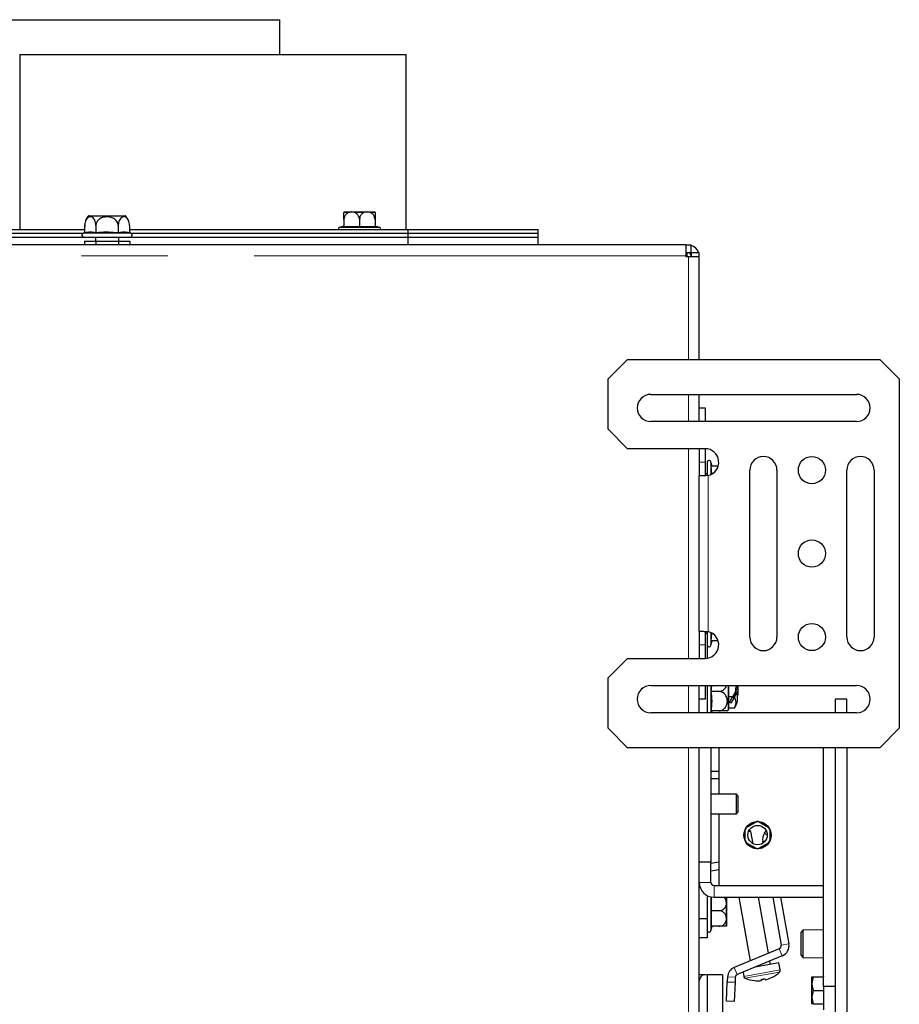
# Model space of a CAD drawing. Units: millimetres. Extents: x 11 to 234, y 8 to 159.
# Drawn here: x 219 to 232, y 144 to 159 of the extents above; entities that cross this region are included whole.
import ezdxf

# ---------------------------------------------------------------- set-up
doc = ezdxf.new("R2010")
doc.units = ezdxf.units.MM
doc.linetypes.add('PHANTOM', pattern=[12.7, 6.35, -1.27, 1.27, -1.27, 1.27, -1.27])

msp = doc.modelspace()

# ---------------------------------------------------------------- linework, layer by layer
at = {"color": 7, "linetype": 'Continuous', "lineweight": 25}
for p, q in [((215.53075, 158.92436), (223.18789, 158.92436)), ((223.18789, 158.41007), (223.18789, 158.92436)), ((219.36213, 158.41007), (219.36213, 155.83865)), ((219.36217, 158.41007), (219.36213, 158.41007)), ((219.36217, 158.41007), (219.36217, 155.83865)), ((219.36217, 158.41007), (225.04503, 158.41007)), ((225.04503, 155.83865), (225.04503, 158.41007)), ((224.14262, 156.09579), (224.21402, 156.09579)), ((224.28791, 156.09579), (224.43072, 156.09579)), ((224.50461, 156.09579), (224.57602, 156.09579)), ((220.37972, 156.03865), (220.91034, 156.03865)), ((224.13075, 155.9815), (224.13075, 155.87406)), ((224.35932, 155.9815), (224.35932, 155.87406)), ((224.58789, 155.9815), (224.58789, 155.87406)), ((218.40352, 155.83865), (220.31512, 155.83865)), ((218.42022, 155.7815), (220.29841, 155.7815)), ((220.31512, 155.78598), (220.29478, 155.78053)), ((220.31512, 155.89579), (220.31512, 155.78598)), ((220.48007, 155.89579), (220.48007, 155.78598)), ((220.80999, 155.89579), (220.80999, 155.78598)), ((220.97485, 155.90209), (220.97468, 155.90625)), ((220.97495, 155.89579), (220.97495, 155.78598)), ((220.97495, 155.83865), (225.0736, 155.83865)), ((220.99528, 155.78053), (220.97495, 155.78598)), ((220.99165, 155.7815), (225.0736, 155.7815)), ((224.13075, 155.88354), (224.06621, 155.86624)), ((224.35932, 155.87406), (224.13075, 155.87406)), ((224.58789, 155.87406), (224.35932, 155.87406)), ((224.65243, 155.86624), (224.58789, 155.88354)), ((225.0736, 155.72436), (225.0736, 155.83865)), ((225.0736, 155.83865), (226.98753, 155.83865)), ((225.0736, 155.61007), (225.0736, 155.7815)), ((225.0736, 155.7815), (226.98753, 155.7815)), ((226.98753, 155.72436), (226.98753, 155.83865)), ((226.98753, 155.61007), (226.98753, 155.7815)), ((218.41646, 155.72436), (220.30217, 155.72436)), ((220.30217, 155.72436), (220.98789, 155.72436)), ((220.31182, 155.66722), (220.31182, 155.61293)), ((220.31182, 155.66722), (220.47842, 155.66722)), ((220.4736, 155.72436), (220.4736, 155.66722)), ((220.47842, 155.66722), (220.47842, 155.61293)), ((220.47842, 155.66722), (220.81164, 155.66722)), ((220.81164, 155.66722), (220.81164, 155.61293)), ((220.81164, 155.66722), (220.97824, 155.66722)), ((220.81646, 155.66722), (220.81646, 155.72436)), ((220.97824, 155.66722), (220.97824, 155.61293)), ((220.98789, 155.72436), (225.0736, 155.72436)), ((225.0736, 155.72436), (226.98753, 155.72436)), ((229.15932, 155.61007), (209.55932, 155.61007)), ((220.31182, 155.61293), (220.31512, 155.61007)), ((220.47842, 155.61293), (220.48007, 155.61007)), ((220.81164, 155.61293), (220.80999, 155.61007)), ((220.97495, 155.61007), (220.97824, 155.61293)), ((229.15932, 155.61007), (229.15932, 155.45007)), ((229.15932, 155.61007), (229.23932, 155.61007)), ((229.15932, 155.49579), (229.23932, 155.49579)), ((229.18217, 155.45007), (229.18217, 155.49579)), ((229.23932, 155.49579), (229.23932, 155.61007)), ((229.24503, 155.49579), (229.35932, 155.49579)), ((229.24503, 155.43865), (229.24503, 155.49579)), ((229.35932, 155.43865), (229.35932, 155.49579)), ((229.15932, 155.45007), (229.15932, 155.43865)), ((229.15932, 155.43865), (229.19932, 155.43865)), ((229.18217, 155.43865), (229.18217, 155.45007)), ((229.19932, 155.43865), (229.35932, 155.43865)), ((229.23932, 155.45007), (229.23932, 155.43865)), ((229.35932, 153.92436), (229.35932, 155.43865)), ((228.30217, 153.92436), (228.01646, 153.63865)), ((228.30217, 153.92436), (232.01646, 153.92436)), ((232.30217, 153.63865), (232.01646, 153.92436)), ((228.01646, 152.89579), (228.01646, 153.63865)), ((232.30217, 153.63865), (232.30217, 148.49579)), ((228.64503, 153.41007), (231.6736, 153.41007)), ((229.35932, 153.21007), (229.35932, 153.41007)), ((229.35932, 153.21007), (229.44503, 153.21007)), ((229.35932, 153.01007), (229.35932, 153.21007)), ((229.44503, 153.21007), (229.44503, 153.01007)), ((228.01646, 152.89579), (228.30217, 152.61007)), ((231.6736, 153.01007), (228.64503, 153.01007)), ((229.44503, 152.61007), (228.30217, 152.61007)), ((229.35932, 152.61007), (229.35932, 152.41007)), ((229.44503, 152.61007), (229.44503, 152.41007)), ((229.35932, 152.41007), (229.35932, 152.21007)), ((229.44503, 152.41007), (229.44503, 152.21007)), ((229.4736, 152.41007), (229.4736, 152.21754)), ((229.54706, 152.35293), (229.52977, 152.41747)), ((229.54449, 152.24008), (229.53522, 152.35293)), ((229.63669, 152.35293), (229.53522, 152.35293)), ((230.10217, 149.83865), (230.10217, 152.29579)), ((230.50217, 152.29579), (230.50217, 149.83865)), ((231.53075, 149.83865), (231.53075, 152.29579)), ((231.93075, 152.29579), (231.93075, 149.83865)), ((229.39781, 152.21007), (229.35932, 152.21007)), ((229.35932, 149.92436), (229.35932, 152.21007)), ((229.4736, 152.23865), (229.44503, 152.23865)), ((229.35932, 149.92436), (229.39781, 149.92436)), ((229.35932, 149.92436), (229.35932, 149.72436)), ((229.44503, 149.92436), (229.44503, 149.72436)), ((229.44503, 149.89579), (229.4736, 149.89579)), ((229.4736, 149.91843), (229.4736, 149.72436)), ((229.53522, 149.7815), (229.54457, 149.89321)), ((229.35932, 149.72436), (229.35932, 149.52436)), ((229.44503, 149.72436), (229.44503, 149.52436)), ((229.4736, 149.72436), (229.4736, 149.52641)), ((229.52977, 149.71697), (229.54706, 149.7815)), ((229.63669, 149.7815), (229.53522, 149.7815)), ((228.30217, 149.52436), (228.01646, 149.23865)), ((228.30217, 149.52436), (229.44503, 149.52436)), ((228.01646, 148.49579), (228.01646, 149.23865)), ((228.64503, 149.12436), (231.6736, 149.12436)), ((229.35932, 148.92436), (229.35932, 149.12436)), ((229.44503, 149.12436), (229.44503, 148.92436)), ((229.4736, 149.12436), (229.4736, 148.72436)), ((229.53522, 149.03865), (229.5424, 149.12436)), ((229.78789, 149.12436), (229.78789, 148.77333)), ((229.92217, 149.08477), (229.92217, 149.12436)), ((229.93075, 148.98667), (229.93075, 149.12436)), ((229.64503, 149.03865), (229.53522, 149.03865)), ((229.89336, 149.03486), (229.84979, 148.9594)), ((229.87619, 148.9594), (229.87883, 148.96398)), ((229.92217, 149.03906), (229.87883, 148.96398)), ((229.89336, 149.03486), (229.92217, 149.08477)), ((229.897, 148.99546), (229.897, 149.04117)), ((229.92217, 148.89358), (229.92217, 149.03906)), ((229.92217, 148.9781), (229.93075, 148.98667)), ((229.44503, 148.92436), (229.35932, 148.92436)), ((229.35932, 148.72436), (229.35932, 148.92436)), ((229.84979, 148.9594), (229.78789, 148.9594)), ((229.80217, 148.87692), (229.84979, 148.9594)), ((229.82197, 148.8655), (229.80217, 148.87692)), ((229.87619, 148.9594), (229.82197, 148.8655)), ((229.84606, 148.95293), (229.87245, 148.95293)), ((229.87759, 148.9594), (229.87619, 148.9594)), ((231.53075, 148.92436), (231.35932, 148.92436)), ((231.35932, 148.92436), (231.35932, 148.72436)), ((231.53075, 148.72436), (231.53075, 148.92436)), ((231.6736, 148.72436), (228.64503, 148.72436)), ((229.64503, 148.75293), (229.53522, 148.75293)), ((229.53941, 148.72436), (229.54706, 148.75293)), ((229.87759, 148.79445), (229.78789, 148.79445)), ((228.01646, 148.49579), (228.30217, 148.21007)), ((232.01646, 148.21007), (232.30217, 148.49579)), ((232.01646, 148.21007), (228.30217, 148.21007)), ((229.35932, 144.17579), (229.35932, 148.21007)), ((229.53075, 148.21007), (229.53075, 146.52436)), ((229.64503, 148.21007), (229.64503, 147.52436)), ((231.18789, 144.69579), (231.18789, 148.21007)), ((231.35932, 148.21007), (231.35932, 108.69579)), ((231.53075, 148.21007), (231.53075, 108.69579)), ((229.53075, 147.86722), (229.64503, 147.86722)), ((229.64503, 147.75293), (229.53075, 147.75293)), ((229.90532, 147.52436), (229.53075, 147.52436)), ((229.93075, 147.49893), (229.90532, 147.52436)), ((229.90532, 147.23865), (229.90532, 147.52436)), ((229.93075, 147.26407), (229.93075, 147.49893)), ((229.53075, 147.23865), (229.90532, 147.23865)), ((229.64503, 147.23865), (229.64503, 146.1815)), ((229.90532, 147.23865), (229.93075, 147.26407)), ((230.05096, 147.03666), (230.20196, 147.12383)), ((230.16042, 147.11635), (230.07821, 147.06888)), ((230.23096, 147.12383), (230.38196, 147.03666)), ((230.35471, 147.06888), (230.2725, 147.11635)), ((230.02217, 146.97183), (230.02217, 146.87689)), ((230.03646, 146.83718), (230.03646, 147.01154)), ((230.11719, 146.9766), (230.08117, 146.97024)), ((230.11719, 146.9766), (230.09153, 146.99365)), ((230.15359, 146.79608), (230.11719, 146.9766)), ((230.31956, 146.95256), (230.34435, 146.98802)), ((230.39646, 147.01154), (230.39646, 146.83718)), ((230.41075, 146.87689), (230.41075, 146.97183)), ((230.20196, 146.72489), (230.05096, 146.81206)), ((230.38196, 146.81206), (230.23096, 146.72489)), ((230.29776, 146.8069), (230.29314, 146.83298)), ((230.07821, 146.77984), (230.16042, 146.73237)), ((230.2725, 146.73237), (230.35471, 146.77984)), ((229.53075, 146.52436), (229.35932, 146.52436)), ((229.64503, 146.52778), (229.53075, 146.50763)), ((229.53075, 146.22722), (229.53075, 146.52436)), ((229.64503, 146.41173), (229.53075, 146.39158)), ((229.57646, 146.1815), (229.64503, 146.1815)), ((229.64503, 146.1815), (231.18789, 146.1815)), ((229.4736, 146.03598), (229.4736, 145.69579)), ((229.53759, 145.81007), (229.53759, 146.01732)), ((229.57646, 146.01007), (231.18789, 146.01007)), ((229.75932, 146.01007), (229.75932, 145.95537)), ((229.94027, 146.01007), (230.10542, 145.07341)), ((230.37576, 145.18563), (230.23039, 146.01007)), ((230.43888, 146.01007), (230.56417, 145.30262)), ((230.55494, 146.01007), (230.6767, 145.32255)), ((229.53759, 145.5815), (229.53759, 145.81007)), ((229.64503, 145.81007), (229.53759, 145.81007)), ((229.75932, 145.88148), (229.75932, 145.73867)), ((229.35932, 145.69579), (229.4736, 145.69579)), ((229.4736, 145.69579), (229.4736, 145.41007)), ((229.75932, 145.66478), (229.75932, 145.59337)), ((229.52977, 145.51697), (229.54706, 145.5815)), ((229.64503, 145.5815), (229.53759, 145.5815)), ((230.88502, 145.52357), (230.85646, 145.49358)), ((230.85646, 145.15514), (230.85646, 145.49358)), ((231.18789, 145.53098), (230.88502, 145.52357)), ((230.88502, 145.52357), (230.88502, 145.12515)), ((229.4736, 145.41007), (229.35932, 145.41007)), ((230.53668, 145.25242), (229.87306, 144.97696)), ((230.58049, 145.14687), (229.91687, 144.87141)), ((230.40502, 145.0197), (230.39609, 145.07033)), ((230.85646, 145.15514), (230.88502, 145.12515)), ((230.88502, 145.12515), (231.18789, 145.11774)), ((230.0041, 144.90762), (230.01515, 144.84495)), ((230.53164, 145.04202), (230.17744, 144.97957)), ((230.54976, 144.93922), (230.53164, 145.04202)), ((229.44503, 144.86722), (229.35932, 144.86722)), ((229.70217, 144.86722), (229.4736, 144.86722)), ((229.4736, 144.86722), (229.4736, 138.5815)), ((229.70217, 144.86722), (229.70217, 138.5815)), ((229.75932, 144.48116), (229.77157, 144.76661)), ((229.77455, 144.83605), (229.77157, 144.76661)), ((229.77157, 144.76661), (229.88575, 144.76171)), ((229.88575, 144.76171), (229.8735, 144.47626)), ((229.88873, 144.83115), (229.88575, 144.76171)), ((230.17321, 144.7823), (230.17359, 144.78306)), ((230.27123, 144.80028), (230.27275, 144.78348)), ((230.32873, 144.79335), (230.32441, 144.80966)), ((230.42205, 144.82687), (230.42267, 144.82629)), ((231.03432, 144.83865), (231.01646, 144.73865)), ((231.01646, 144.73865), (231.01646, 144.83865)), ((231.03432, 144.83865), (231.18789, 144.83865)), ((231.18789, 144.84253), (231.18565, 144.83865)), ((231.01646, 144.53865), (231.01646, 144.73865)), ((231.03432, 144.63865), (231.01646, 144.53865)), ((231.03432, 144.63865), (231.18789, 144.63865)), ((231.35932, 144.69579), (231.18789, 144.69579)), ((231.18789, 144.69579), (231.18789, 144.35293)), ((229.8735, 144.47626), (229.75932, 144.48116)), ((231.01646, 144.43865), (231.01646, 144.53865)), ((231.03432, 144.43865), (231.18789, 144.43865)), ((231.18565, 144.43865), (231.18789, 144.43476))]:
    msp.add_line(p, q, dxfattribs=at)
at = {"color": 7, "linetype": 'PHANTOM', "lineweight": 18}
for p, q in [((224.20606, 156.0891), (224.13075, 156.0891)), ((224.43464, 156.0891), (224.284, 156.0891)), ((224.58789, 156.0891), (224.51257, 156.0891)), ((220.92084, 156.03406), (220.36923, 156.03406)), ((220.29478, 155.78053), (220.99528, 155.78053)), ((224.06621, 155.86624), (224.65243, 155.86624)), ((220.31182, 155.61293), (220.47842, 155.61293)), ((220.47842, 155.61293), (220.81164, 155.61293)), ((220.81164, 155.61293), (220.97824, 155.61293)), ((229.15932, 155.45007), (209.55932, 155.45007)), ((229.15932, 155.45007), (229.18217, 155.45007)), ((229.19932, 153.92436), (229.19932, 155.43865)), ((229.23932, 155.45007), (229.24503, 155.45007)), ((229.19932, 153.01007), (229.19932, 153.41007)), ((229.19932, 149.52436), (229.19932, 152.61007)), ((229.35932, 152.41007), (229.44503, 152.41007)), ((229.52977, 152.41747), (229.52977, 152.22891)), ((229.49075, 149.91907), (229.49075, 152.21537)), ((229.52977, 149.90552), (229.52977, 149.71697)), ((229.35932, 149.72436), (229.44503, 149.72436)), ((229.19932, 148.72436), (229.19932, 149.12436)), ((229.52977, 149.12436), (229.52977, 148.72436)), ((229.7833, 149.03865), (229.7833, 149.12436)), ((229.7833, 148.76284), (229.7833, 149.03865)), ((229.19932, 144.17579), (229.19932, 148.21007)), ((230.35932, 146.92476), (230.31956, 146.95256)), ((230.29314, 146.83298), (230.3316, 146.83979)), ((229.53075, 146.22722), (229.35932, 146.22722)), ((229.57646, 146.1815), (229.57646, 146.01007)), ((229.52977, 146.01515), (229.52977, 145.51697)), ((229.75263, 145.96333), (229.75263, 146.01007)), ((229.75263, 145.73476), (229.75263, 145.88539)), ((229.75263, 145.5815), (229.75263, 145.65682)), ((230.58049, 145.14687), (230.53668, 145.25242)), ((230.56417, 145.30262), (230.6767, 145.32255)), ((229.87306, 144.97696), (229.91687, 144.87141)), ((230.54976, 144.93922), (230.01515, 144.84495)), ((230.53986, 144.90865), (230.03491, 144.81961)), ((229.88873, 144.83115), (229.77455, 144.83605))]:
    msp.add_line(p, q, dxfattribs=at)
at = {"color": 7, "linetype": 'PHANTOM', "lineweight": 18, "flags": 128}
for points in [[(224.284, 156.0891), (224.28434, 156.09056), (224.28474, 156.09188), (224.28518, 156.09303), (224.28567, 156.094), (224.2862, 156.09478), (224.28676, 156.09534), (224.28733, 156.09567), (224.28791, 156.09579)], [(224.43464, 156.0891), (224.4343, 156.09056), (224.4339, 156.09188), (224.43345, 156.09303), (224.43296, 156.094), (224.43243, 156.09478), (224.43188, 156.09534), (224.43131, 156.09567), (224.43072, 156.09579)], [(229.75263, 145.88539), (229.75409, 145.88505), (229.75541, 145.88466), (229.75656, 145.88421), (229.75753, 145.88372), (229.7583, 145.88319), (229.75886, 145.88264), (229.7592, 145.88206), (229.75932, 145.88148)], [(229.75263, 145.73476), (229.75409, 145.7351), (229.75541, 145.73549), (229.75656, 145.73594), (229.75753, 145.73643), (229.7583, 145.73696), (229.75886, 145.73751), (229.7592, 145.73809), (229.75932, 145.73867)]]:
    msp.add_lwpolyline(points, dxfattribs=at)
at = {"color": 7, "linetype": 'Continuous', "lineweight": 25}
for centre, radius in [((231.01646, 152.29579), 0.2), ((231.01646, 151.06722), 0.2), ((231.01646, 149.83865), 0.2), ((230.21646, 146.92436), 0.2), ((230.21646, 146.92436), 0.14286)]:
    msp.add_circle(centre, radius, dxfattribs=at)
at = {"color": 7, "linetype": 'PHANTOM', "lineweight": 18}
for centre, radius, start, end in [((224.14266, 156.08183), 0.01396, 90.191306, 148.616745), ((224.21508, 156.08645), 0.0094, 96.458713, 163.637917), ((224.50355, 156.08645), 0.0094, 16.362083, 83.541287), ((224.57597, 156.08183), 0.01396, 31.383255, 89.808694), ((229.74998, 145.95431), 0.0094, 6.458713, 73.637917), ((229.74998, 145.66584), 0.0094, 286.362083, 353.541287), ((229.74536, 145.59342), 0.01396, 301.383255, 359.808694)]:
    msp.add_arc(centre, radius, start, end, dxfattribs=at)
at = {"color": 7, "linetype": 'Continuous', "lineweight": 25}
for centre, radius, start, end in [((220.51883, 155.89579), 0.20371, 137.255155, 182.996995), ((220.37972, 156.02436), 0.01429, 90, 137.255155), ((220.91034, 156.02436), 0.01429, 42.744845, 90), ((220.77123, 155.89579), 0.20371, 22.168006, 42.744845), ((220.30217, 155.75293), 0.02857, 105, 270), ((220.98789, 155.75293), 0.02857, 270, 75), ((224.0736, 155.83865), 0.02857, 105, 180), ((224.64503, 155.83865), 0.02857, 0, 75), ((229.1936, 155.45007), 0.04571, 0, 90), ((229.1936, 155.45007), 0.16, 16.60155, 73.39845), ((228.64503, 153.21007), 0.2, 90, 270), ((231.6736, 153.21007), 0.2, 270, 90), ((229.44503, 152.41007), 0.2, 283.212981, 90), ((230.30217, 152.29579), 0.2, 0, 180), ((231.73075, 152.29579), 0.2, 0, 180), ((229.50217, 152.41007), 0.02857, 15, 180), ((229.44503, 149.72436), 0.2, 270, 76.78701), ((230.30217, 149.83865), 0.2, 180, 0), ((231.73075, 149.83865), 0.2, 180, 0), ((229.50217, 149.72436), 0.02857, 180, 345), ((228.64503, 148.92436), 0.2, 90, 270), ((229.27646, 149.12436), 0.62335, 351.744596, 0), ((231.6736, 148.92436), 0.2, 270, 90), ((229.27646, 149.12436), 0.62335, 344.655147, 345.091242), ((229.73425, 148.87692), 0.16538, 330.084503, 29.915497), ((229.27646, 149.12436), 0.68571, 331.241082, 340.333362), ((229.64503, 148.91245), 0.20371, 308.45992, 312.744845), ((229.7736, 148.77333), 0.01429, 312.744845, 0), ((230.21646, 146.92436), 0.19852, 84.943185, 95.056815), ((230.21646, 146.92436), 0.19852, 144.943185, 155.056815), ((230.45069, 146.86088), 0.16, 145.04288, 190.04288), ((230.21646, 146.92436), 0.19852, 24.943185, 35.056815), ((230.21646, 146.92436), 0.19852, 204.943185, 215.056815), ((230.21646, 146.92436), 0.19852, 324.943185, 335.056815), ((230.21646, 146.92436), 0.19852, 264.943185, 275.056815), ((229.57646, 146.22722), 0.21714, 180, 270), ((229.57646, 146.22722), 0.04571, 180, 270), ((229.50217, 145.52436), 0.02857, 180, 345), ((230.51915, 145.29465), 0.04571, 292.54288, 10.04288), ((230.51915, 145.29465), 0.16, 292.54288, 10.04288), ((229.9344, 144.82919), 0.16, 112.54288, 177.54288), ((230.22166, 145.23687), 0.45714, 296.084586, 314.111889), ((230.516, 144.93327), 0.03429, 314.111889, 10), ((229.44503, 144.7815), 0.08571, 70.528779, 180), ((229.9344, 144.82919), 0.04571, 112.54288, 177.54288), ((230.04892, 144.85091), 0.03429, 190, 245.888111), ((230.22166, 145.23687), 0.45714, 245.888111, 263.915414), ((230.22126, 145.2391), 0.45852, 264.033059, 276.448045), ((230.2053, 145.32967), 0.53348, 277.099286, 282.900714), ((230.22128, 145.2391), 0.45852, 283.551955, 295.966941)]:
    msp.add_arc(centre, radius, start, end, dxfattribs=at)
for points, knots in [([(224.13075, 156.09579), (224.1308, 156.09579), (224.13374, 156.09579), (224.13833, 156.09579), (224.14151, 156.09579), (224.14262, 156.09579)], [0, 0, 0, 0, 0.01286676, 0.65792497, 1, 1, 1, 1]), ([(224.20606, 156.0891), (224.20268, 156.08778), (224.1854, 156.08107), (224.15885, 156.06121), (224.13507, 156.02336), (224.13215, 155.99508), (224.13075, 155.9815)], [0, 0, 0, 0, 0.0840052, 0.42817471, 0.72552449, 1, 1, 1, 1]), ([(224.13075, 155.9815), (224.13075, 155.98459), (224.13075, 155.99905), (224.13075, 156.02472), (224.13075, 156.05441), (224.13075, 156.07691), (224.13075, 156.08521), (224.13075, 156.0891)], [0, 0, 0, 0, 0.06266296, 0.29365098, 0.5277798, 0.77871945, 1, 1, 1, 1]), ([(224.24503, 156.09579), (224.24327, 156.09577), (224.23012, 156.09562), (224.21723, 156.09213), (224.20606, 156.0891)], [0, 0, 0, 0, 0.13361643, 1, 1, 1, 1]), ([(224.21402, 156.09579), (224.22093, 156.09579), (224.23149, 156.09579), (224.24138, 156.09579), (224.2449, 156.09579), (224.24503, 156.09579)], [0, 0, 0, 0, 0.64623929, 0.98713132, 1, 1, 1, 1]), ([(224.284, 156.0891), (224.28267, 156.08956), (224.27007, 156.0939), (224.25686, 156.0949), (224.24503, 156.09579)], [0, 0, 0, 0, 0.10514017, 1, 1, 1, 1]), ([(224.24503, 156.09579), (224.24522, 156.09579), (224.2547, 156.09579), (224.26917, 156.09579), (224.28309, 156.09579), (224.28791, 156.09579)], [0, 0, 0, 0, 0.01286676, 0.65792497, 1, 1, 1, 1]), ([(224.35932, 155.9815), (224.35813, 155.99404), (224.35577, 156.01911), (224.33797, 156.05131), (224.31359, 156.07586), (224.29383, 156.0847), (224.284, 156.0891)], [0, 0, 0, 0, 0.25327781, 0.50614152, 0.75433691, 1, 1, 1, 1]), ([(224.43464, 156.0891), (224.43125, 156.08778), (224.41397, 156.08107), (224.38742, 156.06121), (224.36364, 156.02336), (224.36072, 155.99508), (224.35932, 155.9815)], [0, 0, 0, 0, 0.0840052, 0.42817471, 0.72552449, 1, 1, 1, 1]), ([(224.43072, 156.09579), (224.43988, 156.09579), (224.45387, 156.09579), (224.46832, 156.09579), (224.47342, 156.09579), (224.4736, 156.09579)], [0, 0, 0, 0, 0.64623929, 0.98713132, 1, 1, 1, 1]), ([(224.4736, 156.09579), (224.47184, 156.09577), (224.45869, 156.09562), (224.4458, 156.09213), (224.43464, 156.0891)], [0, 0, 0, 0, 0.13361643, 1, 1, 1, 1]), ([(224.51257, 156.0891), (224.51124, 156.08956), (224.49864, 156.0939), (224.48543, 156.0949), (224.4736, 156.09579)], [0, 0, 0, 0, 0.105140174, 1, 1, 1, 1]), ([(224.4736, 156.09579), (224.47373, 156.09579), (224.48028, 156.09579), (224.49016, 156.09579), (224.50089, 156.09579), (224.50461, 156.09579)], [0, 0, 0, 0, 0.01286676, 0.65792497, 1, 1, 1, 1]), ([(224.58789, 155.9815), (224.5867, 155.99404), (224.58434, 156.01911), (224.56654, 156.05131), (224.54216, 156.07586), (224.5224, 156.0847), (224.51257, 156.0891)], [0, 0, 0, 0, 0.25327781, 0.50614152, 0.75433691, 1, 1, 1, 1]), ([(224.57602, 156.09579), (224.57826, 156.09579), (224.5817, 156.09579), (224.58625, 156.09579), (224.58783, 156.09579), (224.58789, 156.09579)], [0, 0, 0, 0, 0.64623929, 0.98713132, 1, 1, 1, 1]), ([(224.58789, 156.0891), (224.58789, 156.08868), (224.58789, 156.08324), (224.58789, 156.06697), (224.58789, 156.03166), (224.58789, 156.00096), (224.58789, 155.98482), (224.58789, 155.9815)], [0, 0, 0, 0, 0.02803758, 0.3654113, 0.67153729, 0.93250941, 1, 1, 1, 1]), ([(220.48007, 155.89579), (220.47931, 155.90905), (220.47778, 155.93551), (220.46657, 155.96935), (220.44891, 155.99903), (220.4218, 156.02084), (220.38682, 156.02553), (220.35447, 156.00864), (220.332, 155.97723), (220.3193, 155.94234), (220.31531, 155.91368), (220.31514, 155.89808), (220.31512, 155.89579)], [0, 0, 0, 0, 0.08610729, 0.17193384, 0.25688724, 0.38504837, 0.54598027, 0.70784325, 0.81143206, 0.89803271, 0.98504741, 1, 1, 1, 1]), ([(220.80999, 155.89579), (220.80913, 155.90574), (220.80727, 155.92722), (220.79156, 155.95813), (220.76263, 155.9889), (220.7131, 156.01559), (220.64682, 156.02622), (220.58054, 156.01633), (220.53006, 155.99112), (220.49692, 155.95731), (220.48178, 155.92383), (220.48049, 155.90262), (220.48007, 155.89579)], [0, 0, 0, 0, 0.06474248, 0.13980467, 0.22089321, 0.33766765, 0.5000501, 0.65066664, 0.76843867, 0.86164742, 0.95543845, 1, 1, 1, 1]), ([(220.97495, 155.89579), (220.97418, 155.90905), (220.97265, 155.93551), (220.96144, 155.96935), (220.94378, 155.99903), (220.91668, 156.02084), (220.88169, 156.02553), (220.84935, 156.00864), (220.82687, 155.97723), (220.81418, 155.94234), (220.81018, 155.91368), (220.81001, 155.89808), (220.80999, 155.89579)], [0, 0, 0, 0, 0.08610729, 0.17193384, 0.25688724, 0.38504837, 0.54598027, 0.70784325, 0.81143206, 0.89803271, 0.98504741, 1, 1, 1, 1]), ([(220.48007, 155.78598), (220.45285, 155.79186), (220.39786, 155.80374), (220.34287, 155.79194), (220.31512, 155.78598)], [0, 0, 0, 0, 0.49521567, 1, 1, 1, 1]), ([(220.80999, 155.78598), (220.71413, 155.7934), (220.60372, 155.80194), (220.49447, 155.78784), (220.48007, 155.78598)], [0, 0, 0, 0, 0.868256841, 1, 1, 1, 1]), ([(220.97495, 155.78598), (220.94772, 155.79186), (220.89274, 155.80374), (220.83775, 155.79194), (220.80999, 155.78598)], [0, 0, 0, 0, 0.49521567, 1, 1, 1, 1]), ([(229.64503, 149.03865), (229.6583, 149.03997), (229.68481, 149.04261), (229.7184, 149.0621), (229.74588, 149.08914), (229.75497, 149.11213), (229.7598, 149.12436)], [0, 0, 0, 0, 0.24366062, 0.48652682, 0.72692226, 1, 1, 1, 1]), ([(229.53522, 148.75293), (229.54111, 148.80009), (229.55299, 148.89532), (229.54118, 148.99057), (229.53522, 149.03865)], [0, 0, 0, 0, 0.49521567, 1, 1, 1, 1]), ([(229.64503, 148.75293), (229.65829, 148.75426), (229.68476, 148.75691), (229.71859, 148.77633), (229.74827, 148.80691), (229.77008, 148.85386), (229.77477, 148.91446), (229.75788, 148.97048), (229.72647, 149.0094), (229.69158, 149.03139), (229.66293, 149.03832), (229.64732, 149.0386), (229.64503, 149.03865)], [0, 0, 0, 0, 0.08610729, 0.17193384, 0.25688724, 0.38504837, 0.54598027, 0.70784325, 0.81143206, 0.89803271, 0.98504741, 1, 1, 1, 1]), ([(229.77167, 148.75293), (229.77169, 148.75293), (229.77566, 148.75293), (229.76416, 148.75293), (229.74063, 148.75293), (229.70649, 148.75293), (229.67308, 148.75293), (229.65187, 148.75293), (229.64503, 148.75293)], [0, 0, 0, 0, 0.0017493, 0.30248557, 0.53764116, 0.7237512, 0.91102388, 1, 1, 1, 1]), ([(229.75263, 145.96333), (229.75133, 145.96673), (229.74476, 145.984), (229.7316, 145.99846), (229.72104, 146.01007)], [0, 0, 0, 0, 0.19712557, 1, 1, 1, 1]), ([(229.75932, 145.92436), (229.7593, 145.92612), (229.75915, 145.93928), (229.75566, 145.95216), (229.75263, 145.96333)], [0, 0, 0, 0, 0.13361643, 1, 1, 1, 1]), ([(229.75263, 145.88539), (229.75308, 145.88672), (229.75743, 145.89932), (229.75842, 145.91254), (229.75932, 145.92436)], [0, 0, 0, 0, 0.10514017, 1, 1, 1, 1]), ([(229.75932, 145.95537), (229.75932, 145.94846), (229.75932, 145.9379), (229.75932, 145.92801), (229.75932, 145.92449), (229.75932, 145.92436)], [0, 0, 0, 0, 0.64623929, 0.98713132, 1, 1, 1, 1]), ([(229.75932, 145.92436), (229.75932, 145.92417), (229.75932, 145.91469), (229.75932, 145.90022), (229.75932, 145.8863), (229.75932, 145.88148)], [0, 0, 0, 0, 0.01286676, 0.65792497, 1, 1, 1, 1]), ([(229.64503, 145.81007), (229.65757, 145.81126), (229.68263, 145.81362), (229.71484, 145.83142), (229.73939, 145.8558), (229.74823, 145.87556), (229.75263, 145.88539)], [0, 0, 0, 0, 0.25327781, 0.50614152, 0.75433691, 1, 1, 1, 1]), ([(229.75263, 145.73476), (229.75131, 145.73814), (229.7446, 145.75542), (229.72474, 145.78197), (229.68688, 145.80575), (229.65861, 145.80867), (229.64503, 145.81007)], [0, 0, 0, 0, 0.084005204, 0.428174705, 0.725524493, 1, 1, 1, 1]), ([(229.64503, 145.5815), (229.65757, 145.58269), (229.68263, 145.58505), (229.71484, 145.60285), (229.73939, 145.62723), (229.74823, 145.64699), (229.75263, 145.65682)], [0, 0, 0, 0, 0.25327781, 0.50614152, 0.75433691, 1, 1, 1, 1]), ([(229.75932, 145.69579), (229.7593, 145.69755), (229.75915, 145.7107), (229.75566, 145.72359), (229.75263, 145.73476)], [0, 0, 0, 0, 0.13361643, 1, 1, 1, 1]), ([(229.75263, 145.65682), (229.75308, 145.65815), (229.75743, 145.67075), (229.75842, 145.68396), (229.75932, 145.69579)], [0, 0, 0, 0, 0.105140174, 1, 1, 1, 1]), ([(229.75932, 145.73867), (229.75932, 145.72951), (229.75932, 145.71552), (229.75932, 145.70107), (229.75932, 145.69597), (229.75932, 145.69579)], [0, 0, 0, 0, 0.64623929, 0.98713132, 1, 1, 1, 1]), ([(229.75932, 145.69579), (229.75932, 145.69566), (229.75932, 145.68911), (229.75932, 145.67923), (229.75932, 145.6685), (229.75932, 145.66478)], [0, 0, 0, 0, 0.01286676, 0.65792497, 1, 1, 1, 1]), ([(229.75263, 145.5815), (229.75221, 145.5815), (229.74677, 145.5815), (229.7305, 145.5815), (229.69519, 145.5815), (229.66449, 145.5815), (229.64835, 145.5815), (229.64503, 145.5815)], [0, 0, 0, 0, 0.02803758, 0.3654113, 0.67153729, 0.93250941, 1, 1, 1, 1]), ([(229.75932, 145.59337), (229.75932, 145.59113), (229.75932, 145.58769), (229.75932, 145.58314), (229.75932, 145.58156), (229.75932, 145.5815)], [0, 0, 0, 0, 0.64623929, 0.98713132, 1, 1, 1, 1]), ([(231.01646, 144.83865), (231.01855, 144.83865), (231.0213, 144.83865), (231.0318, 144.83865), (231.03432, 144.83865)], [0, 0, 0, 0, 0.75923439, 1, 1, 1, 1]), ([(231.01646, 144.73865), (231.01648, 144.73628), (231.01673, 144.70251), (231.02585, 144.66942), (231.03432, 144.63865)], [0, 0, 0, 0, 0.07017422, 1, 1, 1, 1]), ([(231.01646, 144.53865), (231.01648, 144.53628), (231.01673, 144.50251), (231.02585, 144.46942), (231.03432, 144.43865)], [0, 0, 0, 0, 0.07017422, 1, 1, 1, 1]), ([(231.03432, 144.43865), (231.0318, 144.43865), (231.0213, 144.43865), (231.01855, 144.43865), (231.01646, 144.43865)], [0, 0, 0, 0, 0.24076561, 1, 1, 1, 1])]:
    msp.add_open_spline(points, degree=3, knots=knots, dxfattribs=at)
for points in [[(229.49075, 152.21537), (229.48214, 152.21493), (229.46493, 152.21405), (229.44017, 152.21272), (229.4171, 152.2114), (229.40424, 152.21052), (229.39781, 152.21007)], [(229.39781, 149.92436), (229.40424, 149.92392), (229.4171, 149.92304), (229.44017, 149.92171), (229.46493, 149.92039), (229.48214, 149.91951), (229.49075, 149.91907)]]:
    msp.add_open_spline(points, degree=3, dxfattribs=at)

doc.saveas('drawing.dxf')
